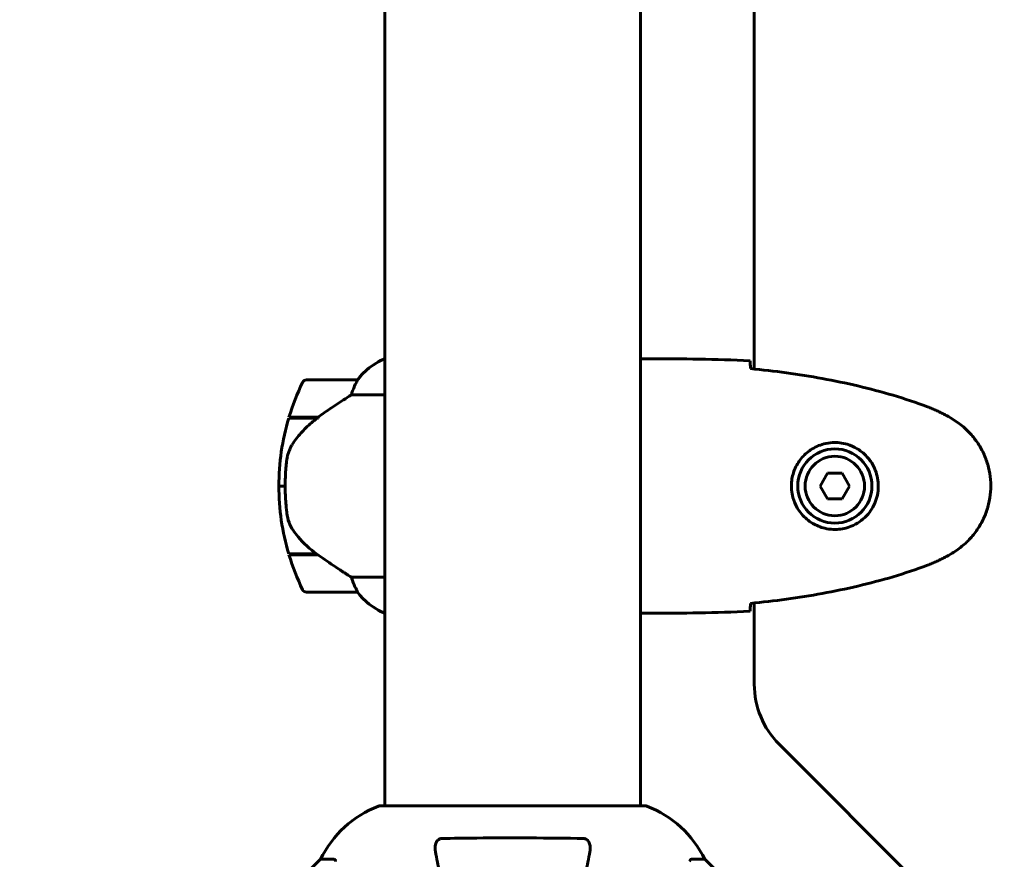
# Model space of a CAD drawing. Units: millimetres. Extents: x 9483 to 21689, y -177 to 17224.
# Drawn here: x 11890 to 12122, y 6478 to 6676 of the extents above; entities that cross this region are included whole.
import ezdxf

# ---------------------------------------------------------------- set-up
doc = ezdxf.new("R2010")
doc.units = ezdxf.units.MM
doc.header["$LTSCALE"] = 70
doc.layers.add('Widoczne (ISO)', color=7, linetype='Continuous', lineweight=60)
doc.layers.add('Wymiar (ISO)', color=116, linetype='Continuous', lineweight=18)
doc.styles.add('Tekst etykiety (ISO)', font='tahoma.ttf')
doc.dimstyles.new('Domyślne (ISO)', dxfattribs={"dimscale": 70, "dimtxt": 3.5, "dimasz": 2.5, "dimexe": 3.175, "dimexo": 0, "dimgap": 0.762, "dimtad": 1, "dimtoh": 1, "dimdec": 0, "dimrnd": 1e-08, "dimzin": 0, "dimtxsty": 'Tekst etykiety (ISO)', "dimcen": 0.09, "dimdle": 10, "dimclrd": 256, "dimclre": 256, "dimclrt": 256, "dimadec": 0, "dimazin": 0, "dimtfac": 0.714286, "dimtdec": 0, "dimtmove": 0, "dimatfit": 3, "dimfxl": 0, "dimtolj": 1, "dimtzin": 0, "dimlwd": -1, "dimlwe": -1, "dimarcsym": 0})

# ---------------------------------------------------------------- blocks, each defined once
blk = doc.blocks.new('*D3')
at = {"layer": 'Defpoints', "color": 0}
for p in [(13975.37, 11916.41), (9796.15, 2856.11), (11975.96, 2856.11)]:
    blk.add_point(p, dxfattribs=at)
at = {"layer": 'Wymiar (ISO)'}
for p, q in [((13975.37, 11916.41), (9573.9, 11916.41)), ((9796.15, 11741.41), (9796.15, 3031.11)), ((11975.96, 2856.11), (9573.9, 2856.11))]:
    blk.add_line(p, q, dxfattribs=at)
for points in [[(9766.98, 11741.41), (9825.31, 11741.41), (9796.15, 11916.41)], [(9766.98, 3031.11), (9825.31, 3031.11), (9796.15, 2856.11)]]:
    blk.add_solid(points, dxfattribs=at)
at = {"layer": 'Wymiar (ISO)', "insert": (9487.77, 7386.26), "char_height": 245, "attachment_point": 2, "rotation": 90, "style": 'Tekst etykiety (ISO)'}
blk.add_mtext('\\A1;9060', dxfattribs=at)
blk = doc.blocks.new('*D4')
at = {"layer": 'Defpoints', "color": 0}
for p in [(20505.69, 8118.2), (10475.96, 4356.11), (20505.69, 2271.57)]:
    blk.add_point(p, dxfattribs=at)
at = {"layer": 'Wymiar (ISO)'}
for p, q in [((20505.69, 8118.2), (20505.69, 2049.32)), ((10475.96, 4356.11), (10475.96, 2049.32)), ((10650.96, 2271.57), (20330.69, 2271.57))]:
    blk.add_line(p, q, dxfattribs=at)
for points in [[(10650.96, 2300.74), (10650.96, 2242.4), (10475.96, 2271.57)], [(20330.69, 2300.74), (20330.69, 2242.4), (20505.69, 2271.57)]]:
    blk.add_solid(points, dxfattribs=at)
at = {"layer": 'Wymiar (ISO)', "insert": (15490.82, 2580.11), "char_height": 245, "attachment_point": 2, "style": 'Tekst etykiety (ISO)'}
blk.add_mtext('\\A1;10030', dxfattribs=at)

msp = doc.modelspace()

# ---------------------------------------------------------------- linework, layer by layer
at = {"layer": 'Widoczne (ISO)'}
for p, q in [((11975.96, 7281.67), (11975.96, 6490.86)), ((12036.26, 7281.67), (12036.26, 6490.86)), ((12063.11, 7178.67), (12063.11, 6593.86)), ((11975.96, 6596.17), (11975.7, 6596.17)), ((12038.56, 6596.26), (12036.81, 6596.26)), ((11969.46, 6591.26), (11957.46, 6591.26)), ((11968.06, 6587.75), (11975.96, 6587.75)), ((11953.29, 6582.26), (11960.07, 6582.26)), ((11953.35, 6582.46), (11960.16, 6582.46)), ((11958.41, 6582.26), (11958.41, 6582.46)), ((11958.52, 6582.46), (11958.52, 6582.26)), ((11958.85, 6582.26), (11958.85, 6582.46)), ((11959.1, 6582.26), (11959.1, 6582.46)), ((11959.37, 6582.46), (11959.37, 6582.26)), ((11960.08, 6582.27), (11960.08, 6582.46)), ((11960.16, 6582.46), (11960.35, 6582.46)), ((11960.26, 6582.41), (11960.26, 6582.46)), ((12080.38, 6569.26), (12078.65, 6566.26)), ((12083.84, 6569.26), (12080.38, 6569.26)), ((12085.57, 6566.26), (12083.84, 6569.26)), ((11950.96, 6566.26), (11952.46, 6566.26)), ((11952.46, 6566.26), (11950.96, 6566.26)), ((12078.65, 6566.26), (12080.38, 6563.26)), ((12083.84, 6563.26), (12085.57, 6566.26)), ((12080.38, 6563.26), (12083.84, 6563.26)), ((11959.88, 6550.26), (11953.29, 6550.26)), ((11960.16, 6550.06), (11953.35, 6550.06)), ((11958.41, 6550.06), (11958.41, 6550.26)), ((11958.52, 6550.26), (11958.52, 6550.06)), ((11958.85, 6550.06), (11958.85, 6550.26)), ((11959.1, 6550.06), (11959.1, 6550.26)), ((11959.37, 6550.26), (11959.37, 6550.06)), ((11960.08, 6550.06), (11960.08, 6550.12)), ((11975.96, 6544.78), (11968.06, 6544.78)), ((11957.46, 6541.26), (11969.46, 6541.26)), ((12063.11, 6538.67), (12063.11, 6519.55)), ((11975.41, 6536.54), (11975.96, 6536.54)), ((11975.7, 6536.36), (11975.96, 6536.36)), ((12038.56, 6536.26), (12036.81, 6536.26)), ((12068.97, 6505.41), (12125.25, 6449.12)), ((12037.41, 6490.86), (11974.81, 6490.86)), ((11960.81, 6478.26), (11958.06, 6475.52)), ((11958.06, 6475.52), (11960.81, 6478.26)), ((11963.98, 6478.26), (11960.81, 6478.26)), ((12048.24, 6478.26), (12051.41, 6478.26)), ((12054.16, 6475.52), (12051.41, 6478.26)), ((12051.41, 6478.26), (12054.16, 6475.52))]:
    msp.add_line(p, q, dxfattribs=at)
for radius in [8.75, 7]:
    msp.add_circle((12082.11, 6566.26), radius, dxfattribs=at)
for centre, radius, start, end in [((11982.2, 6581.55), 16, 113.9755, 142.6307), ((11982.2, 6581.55), 16, 115.9828, 142.6307), ((12007.07, 6566.26), 56.11, 154.1852, 163.2199), ((11957.46, 6590.26), 1, 90, 154.1852), ((11969.46, 6590.26), 1, 88.5824, 90), ((12007.07, 6566.26), 56.11, 163.433, 180), ((12007.07, 6566.26), 56.11, 180, 196.567), ((12007.07, 6566.26), 56.11, 196.7801, 205.8148), ((11957.46, 6542.26), 1, 205.8148, 270), ((11969.46, 6542.26), 1, 270, 271.4176), ((11982.2, 6550.98), 16, 217.3693, 244.0172), ((11982.2, 6550.98), 16, 217.3693, 246.0245), ((11975.41, 6537.04), 0.5, 244.0172, 270), ((11975.41, 6536.76), 0.5, 305.3151, 333.6624), ((12083.11, 6519.55), 20, 180, 225), ((11983.34, 6467.43), 25, 110.8133, 154.3044), ((11983.34, 6467.43), 25, 110.8133, 154.3044), ((11974.81, 6489.86), 1, 90, 110.8133), ((11974.81, 6489.86), 1, 90, 110.8133), ((12037.41, 6489.86), 1, 69.1867, 90), ((12037.41, 6489.86), 1, 69.1867, 90), ((12028.88, 6467.43), 25, 25.6956, 69.1867), ((12028.88, 6467.43), 25, 25.6956, 69.1867)]:
    msp.add_arc(centre, radius, start, end, dxfattribs=at)
msp.add_ellipse((11961.67, 6581.81), major_axis=(12.43, 8.81), ratio=0.085302, start_param=1.617054, end_param=1.638925, dxfattribs=at)
for points, knots in [([(12036.26, 6596.18), (12036.5, 6596.24), (12036.69, 6596.26), (12036.8, 6596.26), (12036.81, 6596.26), (12036.81, 6596.26)], [2.936644, 2.936644, 2.936644, 2.936644, 3.1347187, 3.1347187, 3.136385, 3.136385, 3.136385, 3.136385]), ([(12062.11, 6595.8), (12062.13, 6595.57), (12062.15, 6595.26), (12062.17, 6594.67), (12062.18, 6594.45), (12062.19, 6594.22)], [34.7828406, 34.7828406, 34.7828406, 34.7828406, 35.3783959, 35.3783959, 35.6691337, 35.6691337, 35.6691337, 35.6691337]), ([(12103.98, 6584.93), (12101.3, 6585.93), (12098.59, 6586.83), (12093.11, 6588.47), (12090.34, 6589.2), (12084.77, 6590.5), (12081.97, 6591.08), (12076.34, 6592.1), (12073.51, 6592.55), (12067.86, 6593.33), (12065.03, 6593.66), (12062.2, 6593.95)], [0, 0, 0, 0, 0.849868, 0.849868, 1.699736, 1.699736, 2.549604, 2.549604, 3.399472, 3.399472, 4.249236, 4.249236, 4.249236, 4.249236]), ([(11969.26, 6590.7), (11969.09, 6590.37), (11968.89, 6589.98), (11968.47, 6589), (11968.25, 6588.4), (11968.06, 6587.75)], [0, 0, 0, 0, 0.2028161, 0.2028161, 0.4461333, 0.4461333, 0.4461333, 0.4461333]), ([(11969.48, 6591.26), (11969.48, 6591.26), (11969.49, 6591.26), (11969.5, 6591.26), (11969.5, 6591.24), (11969.47, 6591.14), (11969.45, 6591.08), (11969.38, 6590.92), (11969.33, 6590.83), (11969.26, 6590.7)], [0, 0, 0, 0, 0.0892681, 0.0892681, 0.2434802, 0.2434802, 0.344433, 0.344433, 0.4329441, 0.4329441, 0.4329441, 0.4329441]), ([(11968.06, 6587.75), (11967.75, 6587.55), (11967.42, 6587.35), (11965.95, 6586.4), (11964.67, 6585.57), (11962.31, 6583.97), (11961.22, 6583.22), (11960.16, 6582.46)], [-2.553905, -2.553905, -2.553905, -2.553905, -2.410923, -2.410923, -1.933986, -1.933986, -1.54469, -1.54469, -1.54469, -1.54469]), ([(12109.41, 6582.33), (12109.06, 6582.53), (12108.71, 6582.73), (12108.01, 6583.11), (12107.65, 6583.29), (12106.93, 6583.65), (12106.57, 6583.83), (12105.84, 6584.16), (12105.47, 6584.33), (12104.73, 6584.64), (12104.35, 6584.79), (12103.98, 6584.93)], [0, 0, 0, 0, 0.1171077, 0.1171077, 0.2342154, 0.2342154, 0.351323, 0.351323, 0.4684307, 0.4684307, 0.5855384, 0.5855384, 0.5855384, 0.5855384]), ([(11960.08, 6582.27), (11959.59, 6581.92), (11959.12, 6581.56), (11958.21, 6580.8), (11957.78, 6580.4), (11956.94, 6579.59), (11956.54, 6579.17), (11955.78, 6578.3), (11955.42, 6577.86), (11954.73, 6576.95), (11954.41, 6576.49), (11954.11, 6576.01)], [0, 0, 0, 0, 0.1751235, 0.1751235, 0.3502469, 0.3502469, 0.5253704, 0.5253704, 0.7004938, 0.7004938, 0.8756173, 0.8756173, 0.8756173, 0.8756173]), ([(12109.41, 6550.2), (12110.35, 6550.74), (12111.25, 6551.36), (12112.9, 6552.72), (12113.64, 6553.44), (12114.98, 6554.96), (12115.58, 6555.77), (12116.64, 6557.46), (12117.1, 6558.34), (12117.85, 6560.14), (12118.16, 6561.07), (12118.61, 6562.96), (12118.76, 6563.92), (12118.91, 6565.85), (12118.91, 6566.81), (12118.75, 6568.73), (12118.59, 6569.69), (12118.12, 6571.57), (12117.81, 6572.49), (12117.06, 6574.27), (12116.6, 6575.14), (12115.56, 6576.8), (12114.96, 6577.59), (12113.65, 6579.08), (12112.94, 6579.78), (12111.3, 6581.13), (12110.37, 6581.77), (12109.41, 6582.33)], [0, 0, 0, 0, 0.309737, 0.309737, 0.601073, 0.601073, 0.885288, 0.885288, 1.162586, 1.162586, 1.437627, 1.437627, 1.709863, 1.709863, 1.980965, 1.980965, 2.253779, 2.253779, 2.525671, 2.525671, 2.801201, 2.801201, 3.078831, 3.078831, 3.362527, 3.362527, 3.680704, 3.680704, 3.680704, 3.680704]), ([(11954.11, 6576.01), (11953.96, 6575.78), (11953.83, 6575.53), (11953.57, 6575.02), (11953.46, 6574.76), (11953.25, 6574.23), (11953.16, 6573.95), (11953.01, 6573.39), (11952.94, 6573.11), (11952.83, 6572.53), (11952.79, 6572.24), (11952.76, 6571.96)], [0, 0, 0, 0, 0.0831461, 0.0831461, 0.1662923, 0.1662923, 0.2494384, 0.2494384, 0.3325845, 0.3325845, 0.4157306, 0.4157306, 0.4157306, 0.4157306]), ([(12081.74, 6556.02), (12081.05, 6556.05), (12080.39, 6556.14), (12078.72, 6556.54), (12077.77, 6556.92), (12076.39, 6557.74), (12075.92, 6558.08), (12074.6, 6559.19), (12073.84, 6560.08), (12072.8, 6561.89), (12072.46, 6562.7), (12071.91, 6564.71), (12071.79, 6565.96), (12071.99, 6568.2), (12072.24, 6569.19), (12073.01, 6571.1), (12073.55, 6571.98), (12074.83, 6573.56), (12075.58, 6574.22), (12076.87, 6575.09), (12077.37, 6575.37), (12078.41, 6575.84), (12078.96, 6576.04), (12080.16, 6576.35), (12080.84, 6576.46), (12082.66, 6576.56), (12083.85, 6576.44), (12085.84, 6575.85), (12086.63, 6575.51), (12088.35, 6574.48), (12089.23, 6573.73), (12090.57, 6572.13), (12091.08, 6571.32), (12092, 6569.26), (12092.31, 6567.93), (12092.4, 6565.29), (12092.18, 6563.93), (12091.25, 6561.43), (12090.51, 6560.24), (12088.58, 6558.18), (12087.31, 6557.31), (12084.87, 6556.32), (12083.74, 6556.09), (12082.34, 6556.01), (12082.04, 6556.01), (12081.74, 6556.02)], [-6.909916, -6.909916, -6.909916, -6.909916, -6.678187, -6.678187, -6.307421, -6.307421, -6.099272, -6.099272, -5.691755, -5.691755, -5.410793, -5.410793, -5.04443, -5.04443, -4.733913, -4.733913, -4.389128, -4.389128, -4.031248, -4.031248, -3.824879, -3.824879, -3.618512, -3.618512, -3.383004, -3.383004, -3.001582, -3.001582, -2.738223, -2.738223, -2.395647, -2.395647, -2.112934, -2.112934, -1.715272, -1.715272, -1.315068, -1.315068, -0.909692, -0.909692, -0.460238, -0.460238, -0.101058, -0.101058, 0, 0, 0, 0]), ([(11952.76, 6571.96), (11952.74, 6571.78), (11952.72, 6571.59), (11952.67, 6571.07), (11952.64, 6570.71), (11952.58, 6569.9), (11952.55, 6569.47), (11952.51, 6568.52), (11952.49, 6568.02), (11952.46, 6567.09), (11952.46, 6566.67), (11952.46, 6566.26), (11952.46, 6566), (11952.46, 6565.72), (11952.47, 6565.03), (11952.48, 6564.62), (11952.51, 6564.02), (11952.52, 6563.81), (11952.55, 6563.21), (11952.57, 6562.86), (11952.61, 6562.26), (11952.63, 6562.01), (11952.68, 6561.42), (11952.71, 6561.12), (11952.76, 6560.57), (11952.79, 6560.34), (11952.82, 6560.04), (11952.83, 6559.94), (11952.84, 6559.86)], [6.914575, 6.914575, 6.914575, 6.914575, 7.025602, 7.025602, 7.185634, 7.185634, 7.334276, 7.334276, 7.470354, 7.470354, 7.570079, 7.570079, 7.570079, 7.635772, 7.635772, 7.74088, 7.74088, 7.801274, 7.801274, 7.91791, 7.91791, 8.016058, 8.016058, 8.170389, 8.170389, 8.327265, 8.327265, 8.406835, 8.406835, 8.406835, 8.406835]), ([(11954.32, 6555.84), (11953.94, 6556.38), (11953.62, 6556.99), (11953.11, 6558.35), (11952.94, 6559.08), (11952.84, 6559.86)], [0, 0, 0, 0, 0.2223532, 0.2223532, 0.4551306, 0.4551306, 0.4551306, 0.4551306]), ([(11954.32, 6555.84), (11954.68, 6555.32), (11955.07, 6554.81), (11956.79, 6552.75), (11958.29, 6551.4), (11959.88, 6550.26)], [0.5724832, 0.5724832, 0.5724832, 0.5724832, 0.6422282, 0.6422282, 0.8608733, 0.8608733, 0.8608733, 0.8608733]), ([(11959.88, 6550.26), (11961.18, 6549.34), (11962.52, 6548.41), (11964.54, 6547.06), (11965.24, 6546.59), (11966.68, 6545.65), (11967.41, 6545.19), (11968.06, 6544.78)], [0, 0, 0, 0, 0.481827, 0.481827, 0.74882, 0.74882, 1.050013, 1.050013, 1.050013, 1.050013]), ([(12103.98, 6547.6), (12104.35, 6547.74), (12104.73, 6547.89), (12105.47, 6548.2), (12105.84, 6548.37), (12106.57, 6548.7), (12106.93, 6548.88), (12107.65, 6549.24), (12108.01, 6549.42), (12108.71, 6549.8), (12109.06, 6550), (12109.41, 6550.2)], [0, 0, 0, 0, 0.1171077, 0.1171077, 0.2342154, 0.2342154, 0.351323, 0.351323, 0.4684307, 0.4684307, 0.5855384, 0.5855384, 0.5855384, 0.5855384]), ([(12062.2, 6538.58), (12065.03, 6538.87), (12067.86, 6539.2), (12073.51, 6539.98), (12076.34, 6540.43), (12081.97, 6541.45), (12084.77, 6542.03), (12090.34, 6543.33), (12093.11, 6544.06), (12098.59, 6545.7), (12101.3, 6546.6), (12103.98, 6547.6)], [5.523572, 5.523572, 5.523572, 5.523572, 6.373336, 6.373336, 7.223204, 7.223204, 8.073072, 8.073072, 8.92294, 8.92294, 9.772808, 9.772808, 9.772808, 9.772808]), ([(11968.06, 6544.78), (11968.21, 6544.27), (11968.38, 6543.8), (11968.79, 6542.77), (11969.04, 6542.25), (11969.26, 6541.83)], [0.0001663, 0.0001663, 0.0001663, 0.0001663, 0.190884, 0.190884, 0.4484016, 0.4484016, 0.4484016, 0.4484016]), ([(11969.26, 6541.83), (11969.32, 6541.72), (11969.39, 6541.58), (11969.5, 6541.34), (11969.5, 6541.29), (11969.49, 6541.27), (11969.49, 6541.27), (11969.49, 6541.27), (11969.48, 6541.27), (11969.48, 6541.27)], [0, 0, 0, 0, 0.0649331, 0.0649331, 0.1383366, 0.1383366, 0.1704192, 0.1704192, 0.1962839, 0.1962839, 0.1962839, 0.1962839]), ([(12062.19, 6538.31), (12062.18, 6538.08), (12062.17, 6537.86), (12062.15, 6537.27), (12062.13, 6536.96), (12062.11, 6536.73)], [9.0036319, 9.0036319, 9.0036319, 9.0036319, 9.2941564, 9.2941564, 9.8897117, 9.8897117, 9.8897117, 9.8897117]), ([(12036.26, 6536.42), (12036.28, 6536.41), (12036.3, 6536.4), (12036.39, 6536.37), (12036.44, 6536.35), (12036.54, 6536.32), (12036.58, 6536.31), (12036.63, 6536.29), (12036.65, 6536.29), (12036.7, 6536.28), (12036.71, 6536.26), (12036.81, 6536.26)], [9.2201552, 9.2201552, 9.2201552, 9.2201552, 9.259591, 9.259591, 9.3923584, 9.3923584, 9.5251257, 9.5251257, 9.5915094, 9.5915094, 9.6578931, 9.6578931, 9.6578931, 9.6578931]), ([(12036.26, 6536.35), (12036.5, 6536.29), (12036.69, 6536.27), (12036.8, 6536.26), (12036.81, 6536.26), (12036.81, 6536.26)], [2.936644, 2.936644, 2.936644, 2.936644, 3.1347187, 3.1347187, 3.136385, 3.136385, 3.136385, 3.136385]), ([(11987.88, 6480.03), (11987.76, 6480.65), (11987.78, 6481.25), (11987.99, 6482.05), (11988.1, 6482.31), (11988.34, 6482.65), (11988.45, 6482.78), (11988.69, 6482.97), (11988.8, 6483.03), (11988.99, 6483.11), (11989.06, 6483.13), (11989.21, 6483.15), (11989.28, 6483.16), (11989.35, 6483.16)], [0, 0, 0, 0, 0.2316755, 0.2316755, 0.3642878, 0.3642878, 0.4481993, 0.4481993, 0.5091909, 0.5091909, 0.5443069, 0.5443069, 0.5810898, 0.5810898, 0.5810898, 0.5810898]), ([(11989.35, 6483.16), (11992.02, 6483.21), (11994.79, 6483.25), (12001.74, 6483.31), (12005.95, 6483.32), (12014.52, 6483.28), (12018.81, 6483.24), (12022.87, 6483.16)], [-3.839757, -3.839757, -3.839757, -3.839757, -2.971401, -2.971401, -1.713368, -1.713368, -0.390285, -0.390285, -0.390285, -0.390285]), ([(12022.87, 6483.16), (12022.99, 6483.16), (12023.12, 6483.14), (12023.36, 6483.06), (12023.47, 6483), (12023.68, 6482.86), (12023.78, 6482.76), (12024, 6482.5), (12024.1, 6482.32), (12024.3, 6481.85), (12024.38, 6481.51), (12024.43, 6480.78), (12024.41, 6480.4), (12024.34, 6480.03)], [0, 0, 0, 0, 0.0405527, 0.0405527, 0.0770027, 0.0770027, 0.1196644, 0.1196644, 0.1860906, 0.1860906, 0.2931262, 0.2931262, 0.4025768, 0.4025768, 0.4025768, 0.4025768]), ([(11987.88, 6480.03), (11988.03, 6479.29), (11988.19, 6478.48), (11988.66, 6476.04), (11989, 6474.28), (11989.76, 6470.39), (11990.17, 6468.27), (11991.06, 6463.7), (11991.53, 6461.27), (11992.03, 6458.69), (11992.84, 6454.54), (11993.72, 6449.99), (11995.62, 6440.25), (11996.62, 6435.07), (11997.66, 6429.73), (11997.66, 6429.73), (11997.66, 6429.72)], [0.494658, 0.494658, 0.494658, 0.494658, 1.116027, 1.116027, 2.232055, 2.232055, 3.348082, 3.348082, 4.464109, 4.464109, 4.464109, 6.253052, 6.253052, 8.041993, 8.041993, 8.042107, 8.042107, 8.042107, 8.042107]), ([(12014.56, 6429.72), (12014.56, 6429.73), (12014.56, 6429.73), (12015.6, 6435.07), (12016.6, 6440.25), (12018.49, 6449.98), (12019.38, 6454.54), (12020.18, 6458.68), (12020.69, 6461.26), (12021.16, 6463.7), (12022.05, 6468.26), (12022.46, 6470.39), (12023.22, 6474.28), (12023.56, 6476.04), (12024.03, 6478.47), (12024.19, 6479.29), (12024.34, 6480.03)], [0.888905, 0.888905, 0.888905, 0.888905, 0.88942, 0.88942, 2.677464, 2.677464, 4.465509, 4.465509, 4.465509, 5.581887, 5.581887, 6.698264, 6.698264, 7.814641, 7.814641, 8.436361, 8.436361, 8.436361, 8.436361]), ([(11964.36, 6477.75), (11964.32, 6477.92), (11964.27, 6478.06), (11964.15, 6478.22), (11964.08, 6478.26), (11963.98, 6478.26)], [0, 0, 0, 0, 0.1541752, 0.1541752, 0.2866473, 0.2866473, 0.2866473, 0.2866473]), ([(12048.24, 6478.26), (12048.16, 6478.26), (12048.1, 6478.24), (12047.97, 6478.11), (12047.91, 6477.96), (12047.85, 6477.75)], [0, 0, 0, 0, 0.0651008, 0.0651008, 0.1767336, 0.1767336, 0.1767336, 0.1767336])]:
    msp.add_open_spline(points, degree=3, knots=knots, dxfattribs=at)
for points in [[(12038.56, 6596.26), (12046.04, 6596.26), (12054.01, 6596.18), (12062.11, 6595.8)], [(12062.11, 6595.8), (12054.01, 6596.18), (12046.04, 6596.26), (12038.56, 6596.26)], [(12062.19, 6594.22), (12062.2, 6594.12), (12062.2, 6594.03), (12062.2, 6593.93)], [(12062.2, 6538.6), (12062.2, 6538.5), (12062.2, 6538.41), (12062.19, 6538.31)], [(12062.11, 6536.73), (12054.01, 6536.35), (12046.04, 6536.26), (12038.56, 6536.26)], [(12038.56, 6536.26), (12046.04, 6536.26), (12054.01, 6536.35), (12062.11, 6536.73)]]:
    msp.add_open_spline(points, degree=3, dxfattribs=at)

# ---------------------------------------------------------------- dimensions: what is measured, and where the dimension line sits
at = {"layer": 'Wymiar (ISO)'}
for base, p1, p2, angle, picture, middle in [((9796.15, 2856.11), (13975.37, 11916.41), (11975.96, 2856.11), 270, '*D3', (9796.15, 7386.26)), ((20505.69, 2271.57), (10475.96, 4356.11), (20505.69, 8118.2), 180, '*D4', (15490.82, 2271.57))]:
    dim = msp.add_linear_dim(base=base, p1=p1, p2=p2, angle=angle, dimstyle='Domyślne (ISO)', override={"dimtoh": 0, "dimdec": 0, "dimtp": 0, "dimtm": 0, "dimtdec": 0, "dimtofl": 0, "dimatfit": 1}, dxfattribs=at)
    dim.commit()
    dim.dimension.update_dxf_attribs({"geometry": picture, "text_midpoint": middle, "dimtype": 160})

doc.saveas('drawing.dxf')
